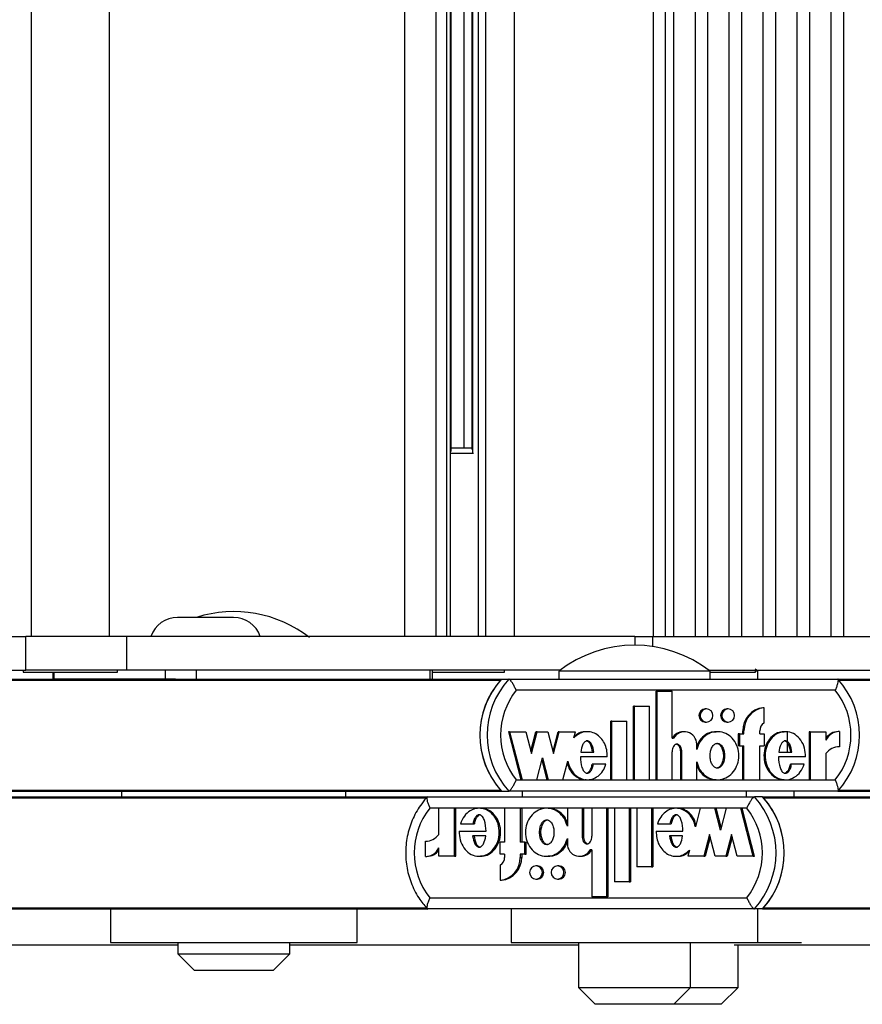
# Model space of a CAD drawing. Units: millimetres. Extents: x 5 to 415, y 4 to 293.
# Drawn here: x 301 to 306, y 233 to 239 of the extents above; entities that cross this region are included whole.
import ezdxf

# ---------------------------------------------------------------- set-up
doc = ezdxf.new("R2010")
doc.units = ezdxf.units.MM

msp = doc.modelspace()

# ---------------------------------------------------------------- linework, layer by layer
at = {"color": 7, "linetype": 'Continuous', "lineweight": 25}
for p, q in [((301.37729, 258.13512), (301.37729, 235.00179)), ((301.84396, 235.00179), (301.84396, 258.13512)), ((303.59917, 235.00179), (303.59917, 258.13512)), ((303.7845, 235.00179), (303.7845, 258.13512)), ((303.84953, 235.00179), (303.84953, 258.13512)), ((303.87127, 235.00179), (303.87127, 258.13512)), ((304.0372, 235.00179), (304.0372, 258.13512)), ((304.07993, 235.00179), (304.07993, 258.13512)), ((304.2508, 235.00179), (304.2508, 258.13512)), ((305.07559, 258.13512), (305.07559, 235.00179)), ((305.14946, 235.00179), (305.14946, 258.13512)), ((305.19698, 258.13512), (305.19698, 235.00179)), ((305.3259, 235.00179), (305.3259, 258.13512)), ((305.3988, 258.13512), (305.3988, 235.00179)), ((305.52771, 235.00179), (305.52771, 258.13512)), ((305.60061, 258.13512), (305.60061, 235.00179)), ((305.72953, 235.00179), (305.72953, 258.13512)), ((305.80243, 258.13512), (305.80243, 235.00179)), ((305.93134, 235.00179), (305.93134, 258.13512)), ((306.00424, 258.13512), (306.00424, 235.00179)), ((306.13316, 235.00179), (306.13316, 258.13512)), ((306.20606, 258.13512), (306.20606, 235.00179)), ((303.87388, 236.10089), (303.87388, 257.03602)), ((303.94927, 257.01512), (303.94927, 236.12179)), ((303.99644, 257.02368), (303.99644, 236.11323)), ((304.00782, 236.08846), (303.87127, 236.08846)), ((303.87388, 236.12179), (303.98643, 236.12179)), ((303.98643, 236.12179), (303.99644, 236.12179)), ((302.58118, 235.11512), (302.24784, 235.11512)), ((300.02778, 235.00179), (301.34693, 235.00179)), ((301.34693, 234.80179), (301.34693, 235.00179)), ((301.9458, 235.00179), (301.34693, 235.00179)), ((301.9458, 234.80179), (301.9458, 235.00179)), ((304.96711, 235.00179), (301.9458, 235.00179)), ((304.96711, 235.00179), (304.96711, 234.94942)), ((304.96711, 235.00179), (305.07362, 235.00179)), ((305.07362, 235.00179), (306.39277, 235.00179)), ((300.35948, 234.80179), (301.34693, 234.80179)), ((301.33063, 234.80179), (301.33063, 234.78846)), ((301.9458, 234.80179), (301.34693, 234.80179)), ((301.89063, 234.78846), (301.89063, 234.80179)), ((304.52275, 234.80179), (301.9458, 234.80179)), ((302.1769, 234.74846), (302.1769, 234.80179)), ((302.36068, 234.74846), (302.36068, 234.80179)), ((303.75035, 234.74846), (303.75035, 234.80179)), ((303.7642, 234.74846), (303.7642, 234.80179)), ((304.19157, 234.78846), (304.19157, 234.80179)), ((305.40533, 234.80179), (306.39277, 234.80179)), ((305.69693, 234.79512), (305.68142, 234.80685)), ((305.68335, 234.78846), (305.68335, 234.80179)), ((301.12664, 234.74846), (301.50772, 234.74846)), ((301.33063, 234.78846), (301.82022, 234.78846)), ((301.50772, 234.78846), (301.50772, 234.74846)), ((301.5156, 234.74846), (301.50772, 234.74846)), ((302.1769, 234.74846), (301.5156, 234.74846)), ((301.82022, 234.78846), (301.89063, 234.78846)), ((302.2351, 234.74846), (302.1769, 234.74846)), ((302.2351, 234.74846), (304.17416, 234.74846)), ((303.7642, 234.78846), (304.12117, 234.78846)), ((304.12117, 234.78846), (304.19157, 234.78846)), ((304.17416, 234.74846), (304.21746, 234.74846)), ((304.21746, 234.74846), (306.17248, 234.74846)), ((304.51404, 234.79512), (304.51404, 234.74846)), ((305.41404, 234.79512), (304.51404, 234.79512)), ((305.40998, 234.78846), (305.61294, 234.78846)), ((305.41404, 234.74846), (305.41404, 234.79512)), ((305.61294, 234.78846), (305.68335, 234.78846)), ((305.69693, 234.79512), (305.68335, 234.79512)), ((305.69693, 234.74846), (305.69693, 234.79512)), ((306.17248, 234.74846), (306.55356, 234.74846)), ((306.15752, 234.68179), (304.26129, 234.68179)), ((305.09226, 234.14978), (305.09226, 234.67716)), ((305.09947, 234.67716), (305.09226, 234.67716)), ((305.09947, 234.14978), (305.09947, 234.67716)), ((305.09947, 234.67716), (305.18733, 234.67716)), ((305.18733, 234.39699), (305.18733, 234.67716)), ((304.95753, 234.14978), (304.95753, 234.58778)), ((304.96475, 234.58778), (304.95753, 234.58778)), ((304.96475, 234.14978), (304.96475, 234.58778)), ((304.96475, 234.58778), (305.05261, 234.58778)), ((305.05261, 234.14978), (305.05261, 234.58778)), ((305.39236, 234.57057), (305.38514, 234.57057)), ((305.52123, 234.57057), (305.51401, 234.57057)), ((305.73503, 234.57782), (305.72782, 234.57782)), ((305.73503, 234.48726), (305.73503, 234.57782)), ((304.8228, 234.14978), (304.8228, 234.49778)), ((304.83002, 234.49778), (304.8228, 234.49778)), ((304.83002, 234.49778), (304.91788, 234.49778)), ((304.83002, 234.14978), (304.83002, 234.49778)), ((304.91788, 234.14978), (304.91788, 234.49778)), ((305.38514, 234.49257), (305.39236, 234.49257)), ((305.51401, 234.49257), (305.52123, 234.49257)), ((304.21457, 234.43557), (304.28883, 234.14978)), ((304.22178, 234.43557), (304.21457, 234.43557)), ((304.22178, 234.43557), (304.29605, 234.14978)), ((304.22178, 234.43557), (304.31803, 234.43557)), ((304.31803, 234.43557), (304.35182, 234.30553)), ((304.34821, 234.31942), (304.37839, 234.43557)), ((304.35182, 234.30553), (304.38561, 234.43557)), ((304.38561, 234.43557), (304.37839, 234.43557)), ((304.38561, 234.43557), (304.44982, 234.43557)), ((304.44982, 234.43557), (304.48362, 234.30553)), ((304.48001, 234.31942), (304.51019, 234.43557)), ((304.48362, 234.30553), (304.51741, 234.43557)), ((304.51741, 234.43557), (304.51019, 234.43557)), ((304.51741, 234.43557), (304.61318, 234.43557)), ((304.60352, 234.39839), (304.61318, 234.43557)), ((304.68448, 234.43557), (304.67546, 234.43557)), ((305.18733, 234.39699), (305.19654, 234.39699)), ((305.26055, 234.43558), (305.25334, 234.43558)), ((305.45769, 234.43557), (305.44867, 234.43557)), ((305.58137, 234.42357), (305.58137, 234.35157)), ((305.58859, 234.42357), (305.58137, 234.42357)), ((305.58859, 234.42357), (305.58859, 234.35157)), ((305.58859, 234.42357), (305.61495, 234.42357)), ((305.60773, 234.42357), (305.60773, 234.44157)), ((305.61495, 234.44157), (305.60773, 234.44157)), ((305.61495, 234.42357), (305.61495, 234.44157)), ((305.70867, 234.42357), (305.70867, 234.44157)), ((305.70867, 234.42357), (305.73503, 234.42357)), ((305.73503, 234.42357), (305.73503, 234.35157)), ((305.86188, 234.43557), (305.85286, 234.43557)), ((305.87439, 234.31457), (305.87439, 234.43428)), ((306.00142, 234.43557), (306.00142, 234.14978)), ((306.00864, 234.43557), (306.00142, 234.43557)), ((306.00864, 234.43557), (306.00864, 234.14978)), ((306.00864, 234.43557), (306.1022, 234.43557)), ((306.1022, 234.43557), (306.1022, 234.38477)), ((306.18207, 234.4358), (306.17485, 234.4358)), ((306.18207, 234.4358), (306.18207, 234.3458)), ((305.33378, 234.32943), (305.33378, 234.36057)), ((305.58859, 234.35157), (305.58137, 234.35157)), ((305.58859, 234.35157), (305.61495, 234.35157)), ((305.60773, 234.14978), (305.60773, 234.35157)), ((305.61495, 234.14978), (305.61495, 234.35157)), ((305.70867, 234.35157), (305.73503, 234.35157)), ((305.70867, 234.14978), (305.70867, 234.35157)), ((304.38369, 234.14978), (304.41748, 234.27982)), ((304.41748, 234.27982), (304.45127, 234.14978)), ((304.80244, 234.28582), (304.64257, 234.28582)), ((304.64457, 234.31457), (304.72258, 234.31457)), ((305.18733, 234.14978), (305.18733, 234.31668)), ((305.2387, 234.14978), (305.2387, 234.31578)), ((305.24592, 234.31578), (305.2387, 234.31578)), ((305.24592, 234.14978), (305.24592, 234.31578)), ((305.98091, 234.28582), (305.81989, 234.28582)), ((305.8219, 234.31457), (305.90005, 234.31457)), ((306.1022, 234.30563), (306.1022, 234.14978)), ((304.41387, 234.26593), (304.44406, 234.14978)), ((304.53892, 234.14978), (304.56772, 234.2606)), ((304.72032, 234.24164), (304.71311, 234.24164)), ((304.79455, 234.24164), (304.72032, 234.24164)), ((305.33378, 234.14978), (305.33378, 234.25592)), ((305.89791, 234.24164), (305.8907, 234.24164)), ((305.97295, 234.24164), (305.89791, 234.24164)), ((304.26129, 234.14846), (306.15752, 234.14846)), ((304.29605, 234.14978), (304.28883, 234.14978)), ((304.29605, 234.14978), (304.38369, 234.14978)), ((304.45127, 234.14978), (304.44406, 234.14978)), ((304.45127, 234.14978), (304.53892, 234.14978)), ((304.67546, 234.14978), (304.68448, 234.14978)), ((304.83002, 234.14978), (304.8228, 234.14978)), ((304.83002, 234.14978), (304.91788, 234.14978)), ((304.96475, 234.14978), (304.95753, 234.14978)), ((304.96475, 234.14978), (305.05261, 234.14978)), ((305.09947, 234.14978), (305.09226, 234.14978)), ((305.09947, 234.14978), (305.18733, 234.14978)), ((305.24592, 234.14978), (305.2387, 234.14978)), ((305.24592, 234.14978), (305.33378, 234.14978)), ((305.44867, 234.14978), (305.45769, 234.14978)), ((305.61495, 234.14978), (305.60773, 234.14978)), ((305.61495, 234.14978), (305.70867, 234.14978)), ((305.85286, 234.14978), (305.86188, 234.14978)), ((306.00864, 234.14978), (306.00142, 234.14978)), ((306.00864, 234.14978), (306.1022, 234.14978)), ((300.67972, 234.04846), (303.73302, 234.04846)), ((301.12664, 234.08179), (304.17416, 234.08179)), ((301.9159, 234.08179), (301.9159, 234.04846)), ((303.24923, 234.04846), (303.24923, 234.08179)), ((303.73424, 234.04846), (305.67712, 234.04846)), ((304.17416, 234.08179), (304.21746, 234.08179)), ((306.17248, 234.08179), (304.21746, 234.08179)), ((304.29737, 234.08179), (304.29737, 234.04846)), ((305.63071, 234.04846), (305.63071, 234.08179)), ((305.72556, 234.04846), (305.67712, 234.04846)), ((305.72556, 234.04846), (308.73002, 234.04846)), ((305.9136, 234.04846), (305.9136, 234.08179)), ((306.17248, 234.08179), (308.75134, 234.08179)), ((305.63176, 233.98179), (303.7473, 233.98179)), ((303.80138, 233.82462), (303.80138, 233.98047)), ((303.89435, 233.98047), (303.80138, 233.98047)), ((303.89435, 233.69468), (303.89435, 233.98047)), ((303.89435, 233.98047), (303.90243, 233.98047)), ((303.90243, 233.69468), (303.90243, 233.98047)), ((304.05019, 233.98047), (304.04009, 233.98047)), ((304.19246, 233.98047), (304.19246, 233.77868)), ((304.2856, 233.98047), (304.19246, 233.98047)), ((304.2856, 233.98047), (304.2856, 233.77868)), ((304.2856, 233.98047), (304.29367, 233.98047)), ((304.29367, 233.98047), (304.29367, 233.77868)), ((304.45186, 233.98047), (304.44177, 233.98047)), ((304.65234, 233.98047), (304.56502, 233.98047)), ((304.56502, 233.98047), (304.56502, 233.87432)), ((304.65234, 233.98047), (304.65234, 233.81446)), ((304.65234, 233.98047), (304.66042, 233.98047)), ((304.66042, 233.98047), (304.66042, 233.81446)), ((304.71057, 233.98047), (304.71057, 233.81357)), ((304.79788, 233.98047), (304.71057, 233.98047)), ((304.79788, 233.98047), (304.79788, 233.45308)), ((304.79788, 233.98047), (304.80595, 233.98047)), ((304.80595, 233.98047), (304.80595, 233.45308)), ((304.84445, 233.98047), (304.84445, 233.54247)), ((304.93177, 233.98047), (304.84445, 233.98047)), ((304.93177, 233.98047), (304.93177, 233.54247)), ((304.93177, 233.98047), (304.93984, 233.98047)), ((304.93984, 233.98047), (304.93984, 233.54247)), ((304.97834, 233.98047), (304.97834, 233.63247)), ((305.06566, 233.98047), (304.97834, 233.98047)), ((305.06566, 233.98047), (305.06566, 233.63247)), ((305.06566, 233.98047), (305.07373, 233.98047)), ((305.07373, 233.98047), (305.07373, 233.63247)), ((305.22027, 233.98047), (305.21018, 233.98047)), ((305.35495, 233.98047), (305.32633, 233.86964)), ((305.44205, 233.98047), (305.35495, 233.98047)), ((305.47563, 233.85043), (305.44205, 233.98047)), ((305.44205, 233.98047), (305.45012, 233.98047)), ((305.47967, 233.86606), (305.45012, 233.98047)), ((305.50921, 233.98047), (305.47563, 233.85043)), ((305.59632, 233.98047), (305.50921, 233.98047)), ((305.67012, 233.69468), (305.59632, 233.98047)), ((305.59632, 233.98047), (305.60439, 233.98047)), ((305.67819, 233.69468), (305.60439, 233.98047)), ((303.92982, 233.8886), (304.00439, 233.8886)), ((304.00439, 233.8886), (304.01246, 233.8886)), ((305.10091, 233.8886), (305.17467, 233.8886)), ((305.17467, 233.8886), (305.18275, 233.8886)), ((303.92191, 233.84443), (304.08193, 233.84443)), ((304.07994, 233.81567), (304.00227, 233.81567)), ((304.65234, 233.81446), (304.66042, 233.81446)), ((305.09306, 233.84443), (305.25194, 233.84443)), ((305.24995, 233.81567), (305.17243, 233.81567)), ((305.40991, 233.82472), (305.37633, 233.69468)), ((305.41395, 233.80908), (305.3844, 233.69468)), ((305.44349, 233.69468), (305.40991, 233.82472)), ((305.54089, 233.82472), (305.50731, 233.69468)), ((305.54493, 233.80908), (305.51538, 233.69468)), ((305.57447, 233.69468), (305.54089, 233.82472)), ((303.722, 233.69444), (303.722, 233.78444)), ((304.16626, 233.70668), (304.16626, 233.77868)), ((304.19246, 233.77868), (304.16626, 233.77868)), ((304.31179, 233.77868), (304.2856, 233.77868)), ((304.31179, 233.70668), (304.31179, 233.77868)), ((304.31179, 233.77868), (304.31987, 233.77868)), ((304.31987, 233.70668), (304.31987, 233.77868)), ((304.56502, 233.80082), (304.56502, 233.76968)), ((303.722, 233.69444), (303.73008, 233.69444)), ((303.80138, 233.69468), (303.80138, 233.74547)), ((303.89435, 233.69468), (303.80138, 233.69468)), ((303.89435, 233.69468), (303.90243, 233.69468)), ((304.04009, 233.69468), (304.05019, 233.69468)), ((304.19246, 233.70668), (304.16626, 233.70668)), ((304.19246, 233.70668), (304.19246, 233.68868)), ((304.31179, 233.70668), (304.2856, 233.70668)), ((304.2856, 233.70668), (304.2856, 233.68868)), ((304.29367, 233.70668), (304.29367, 233.68868)), ((304.31179, 233.70668), (304.31987, 233.70668)), ((304.44177, 233.69468), (304.45186, 233.69468)), ((304.6378, 233.69467), (304.64587, 233.69467)), ((304.71057, 233.73325), (304.70141, 233.73325)), ((304.71057, 233.73325), (304.71057, 233.45308)), ((305.21018, 233.69468), (305.22027, 233.69468)), ((305.29075, 233.73186), (305.28115, 233.69468)), ((305.37633, 233.69468), (305.28115, 233.69468)), ((305.37633, 233.69468), (305.3844, 233.69468)), ((305.50731, 233.69468), (305.44349, 233.69468)), ((305.50731, 233.69468), (305.51538, 233.69468)), ((305.67012, 233.69468), (305.57447, 233.69468)), ((305.67012, 233.69468), (305.67819, 233.69468)), ((304.16626, 233.64298), (304.16626, 233.55242)), ((304.2856, 233.68868), (304.29367, 233.68868)), ((304.38681, 233.63768), (304.37874, 233.63768)), ((304.51488, 233.63768), (304.50681, 233.63768)), ((305.06566, 233.63247), (304.97834, 233.63247)), ((305.06566, 233.63247), (305.07373, 233.63247)), ((304.16626, 233.55242), (304.17433, 233.55242)), ((304.37874, 233.55968), (304.38681, 233.55968)), ((304.50681, 233.55968), (304.51488, 233.55968)), ((304.93177, 233.54247), (304.84445, 233.54247)), ((304.93177, 233.54247), (304.93984, 233.54247)), ((303.7473, 233.44846), (305.63176, 233.44846)), ((304.79788, 233.45308), (304.71057, 233.45308)), ((304.79788, 233.45308), (304.80595, 233.45308)), ((300.67972, 233.38179), (303.7331, 233.38179)), ((301.84923, 233.38179), (301.84923, 233.18179)), ((303.3159, 233.18179), (303.3159, 233.38179)), ((305.67712, 233.38179), (303.73424, 233.38179)), ((304.23071, 233.38179), (304.23071, 233.18179)), ((305.72556, 233.38179), (305.67712, 233.38179)), ((305.69737, 233.18179), (305.69737, 233.38179)), ((305.72556, 233.38179), (309.27655, 233.38179)), ((300.52339, 233.16846), (302.24923, 233.16846)), ((301.84923, 233.18179), (303.3159, 233.18179)), ((302.24923, 233.18179), (302.24923, 233.11512)), ((302.9159, 233.11512), (302.9159, 233.18179)), ((302.9159, 233.16846), (304.63071, 233.16846)), ((304.23071, 233.18179), (305.69737, 233.18179)), ((304.63071, 233.18179), (304.63071, 232.91512)), ((305.29737, 232.91512), (305.29737, 233.18179)), ((305.55638, 233.16846), (307.29508, 233.16846)), ((305.58027, 232.91512), (305.58027, 233.16846)), ((305.69737, 233.18179), (305.95638, 233.18179)), ((302.24923, 233.11512), (302.34923, 233.01512)), ((302.24923, 233.11512), (302.9159, 233.11512)), ((302.8159, 233.01512), (302.9159, 233.11512)), ((302.8159, 233.01512), (302.34923, 233.01512)), ((304.63071, 232.91512), (304.73071, 232.81512)), ((304.63071, 232.91512), (304.65517, 232.91512)), ((304.65517, 232.91512), (305.29737, 232.91512)), ((305.19737, 232.81512), (305.29737, 232.91512)), ((305.29737, 232.91512), (305.58027, 232.91512)), ((305.48027, 232.81512), (305.58027, 232.91512)), ((304.74783, 232.81512), (304.73071, 232.81512)), ((305.19737, 232.81512), (304.74783, 232.81512)), ((305.48027, 232.81512), (305.19737, 232.81512))]:
    msp.add_line(p, q, dxfattribs=at)
at = {"color": 8, "linetype": 'Continuous', "lineweight": 25}
for p, q in [((304.00329, 236.09553), (304.00329, 257.04138)), ((305.07362, 234.94119), (305.07362, 235.00179)), ((301.5156, 234.74846), (301.5156, 234.78846)), ((301.13256, 234.74188), (304.16824, 234.74188)), ((306.1784, 234.74188), (309.21409, 234.74188)), ((300.6856, 234.04188), (303.72759, 234.04188)), ((301.13256, 234.08836), (304.16824, 234.08836)), ((305.73144, 234.04188), (308.72618, 234.04188)), ((306.1784, 234.08836), (308.75677, 234.08836)), ((300.6856, 233.38836), (303.72787, 233.38836)), ((305.73144, 233.38836), (309.67655, 233.38836))]:
    msp.add_line(p, q, dxfattribs=at)
at = {"color": 7, "linetype": 'Continuous', "lineweight": 25, "flags": 128}
for points in [[(305.39236, 234.49257), (305.40693, 234.49554), (305.41928, 234.50399), (305.42753, 234.51664), (305.43043, 234.53157), (305.42753, 234.54649), (305.41928, 234.55915), (305.40693, 234.5676), (305.39236, 234.57057), (305.37779, 234.5676), (305.36543, 234.55915), (305.35718, 234.54649), (305.35428, 234.53157), (305.35718, 234.51664), (305.36543, 234.50399), (305.37779, 234.49554), (305.39236, 234.49257)], [(305.52123, 234.49257), (305.5358, 234.49554), (305.54815, 234.50399), (305.5564, 234.51664), (305.5593, 234.53157), (305.5564, 234.54649), (305.54815, 234.55915), (305.5358, 234.5676), (305.52123, 234.57057), (305.50666, 234.5676), (305.4943, 234.55915), (305.48605, 234.54649), (305.48315, 234.53157), (305.48605, 234.51664), (305.4943, 234.50399), (305.50666, 234.49554), (305.52123, 234.49257)], [(304.37874, 233.63768), (304.36426, 233.63471), (304.35198, 233.62625), (304.34378, 233.6136), (304.3409, 233.59868), (304.34378, 233.58375), (304.35198, 233.5711), (304.36426, 233.56264), (304.37874, 233.55968), (304.39322, 233.56264), (304.4055, 233.5711), (304.4137, 233.58375), (304.41658, 233.59868), (304.4137, 233.6136), (304.4055, 233.62625), (304.39322, 233.63471), (304.37874, 233.63768)], [(304.50681, 233.63768), (304.49233, 233.63471), (304.48005, 233.62625), (304.47185, 233.6136), (304.46897, 233.59868), (304.47185, 233.58375), (304.48005, 233.5711), (304.49233, 233.56264), (304.50681, 233.55968), (304.52129, 233.56264), (304.53356, 233.5711), (304.54177, 233.58375), (304.54465, 233.59868), (304.54177, 233.6136), (304.53356, 233.62625), (304.52129, 233.63471), (304.50681, 233.63768)]]:
    msp.add_lwpolyline(points, dxfattribs=at)
at = {"color": 7, "linetype": 'Continuous', "lineweight": 25}
for centre, radius, start, end in [((302.24784, 234.94846), 0.16667, 90, 161.337075), ((302.58256, 234.41609), 0.73333, 52.147097, 107.593469), ((302.58118, 234.94846), 0.16667, 18.662925, 90), ((304.96404, 234.21609), 0.73333, 52.147097, 127.852903), ((304.53999, 234.41512), 0.49491, 137.660833, 222.339167), ((304.58329, 234.41512), 0.49491, 137.660833, 222.339167), ((305.80665, 234.41512), 0.49491, 317.660833, 42.339167), ((304.54016, 234.41512), 0.49507, 138.697948, 221.302052), ((304.59555, 234.41512), 0.4276, 141.418125, 218.581875), ((305.82326, 234.41512), 0.4276, 321.418125, 38.581875), ((305.38577, 234.53157), 0.03901, 90.923109, 269.076891), ((305.51464, 234.53157), 0.03901, 90.923109, 269.076891), ((305.7435, 234.44296), 0.13577, 96.633292, 180.585318), ((305.75072, 234.44296), 0.13577, 96.633292, 180.585318), ((305.76104, 234.44181), 0.05237, 119.776389, 180.265314), ((305.2536, 234.36274), 0.07284, 90.208909, 151.947273), ((305.26078, 234.36228), 0.07302, 358.66056, 151.611586), ((306.17456, 234.3484), 0.08741, 89.8127, 145.890805), ((306.18187, 234.34808), 0.08772, 89.873651, 155.27411), ((306.18172, 234.24701), 0.09879, 89.795849, 143.603777), ((305.30834, 233.71512), 0.4971, 317.889798, 42.110202), ((305.35679, 233.71512), 0.4971, 317.889798, 42.110202), ((305.35657, 233.71512), 0.4973, 318.922829, 41.077171), ((304.08413, 233.71512), 0.42961, 141.631793, 218.368207), ((305.29493, 233.71512), 0.42961, 321.631793, 38.368207), ((303.72227, 233.88243), 0.09798, 269.844751, 323.841843), ((304.63751, 233.76754), 0.07252, 178.311746, 331.782996), ((303.72207, 233.78159), 0.08715, 269.956746, 335.515186), ((303.73027, 233.78116), 0.08671, 269.871518, 325.090007), ((304.64553, 233.76696), 0.07229, 270.26511, 332.207013), ((304.15013, 233.68694), 0.13548, 276.838197, 0.734235), ((304.14003, 233.68837), 0.05242, 300.018349, 0.331731), ((304.1582, 233.68694), 0.13548, 276.838197, 0.734235), ((304.38602, 233.59868), 0.03901, 271.162604, 88.837396), ((304.51409, 233.59868), 0.03901, 271.162604, 88.837396)]:
    msp.add_arc(centre, radius, start, end, dxfattribs=at)
for points, knots in [([(304.26129, 234.68179), (304.26122, 234.68193), (304.25809, 234.68871), (304.2513, 234.70262), (304.24094, 234.72144), (304.23121, 234.73643), (304.22285, 234.7465), (304.21926, 234.7478), (304.21746, 234.74846)], [0, 0, 0, 0, 0.0043814, 0.2053336, 0.4186632, 0.6165171, 0.8081449, 1, 1, 1, 1]), ([(306.15752, 234.68179), (306.15759, 234.68193), (306.16071, 234.68871), (306.16656, 234.70262), (306.17282, 234.72144), (306.17603, 234.73643), (306.17622, 234.7465), (306.17373, 234.7478), (306.17248, 234.74846)], [0, 0, 0, 0, 0.0043814, 0.2053336, 0.4186632, 0.6165171, 0.8081449, 1, 1, 1, 1]), ([(304.80244, 234.28582), (304.80196, 234.29991), (304.80102, 234.32787), (304.78691, 234.36696), (304.76488, 234.4), (304.73517, 234.42353), (304.70105, 234.43615), (304.66526, 234.43587), (304.6308, 234.42339), (304.61273, 234.40683), (304.60352, 234.39839)], [0, 0, 0, 0, 0.1373495, 0.2723504, 0.4016795, 0.52456, 0.6426938, 0.7587434, 0.8769741, 1, 1, 1, 1]), ([(304.67637, 234.43399), (304.67041, 234.43425), (304.65264, 234.43503), (304.62708, 234.42485), (304.61179, 234.41132), (304.60542, 234.40569)], [0, 0, 0, 0, 0.2271077, 0.6781841, 1, 1, 1, 1]), ([(305.33378, 234.25592), (305.33921, 234.23983), (305.34989, 234.20821), (305.38404, 234.17181), (305.42675, 234.15068), (305.47386, 234.14787), (305.51844, 234.16428), (305.55509, 234.19678), (305.57847, 234.24168), (305.58713, 234.29267), (305.57847, 234.34367), (305.55509, 234.38856), (305.51844, 234.42107), (305.47386, 234.43748), (305.42675, 234.43466), (305.38404, 234.41354), (305.34989, 234.37714), (305.33921, 234.34551), (305.33378, 234.32943)], [0, 0, 0, 0, 0.06481412, 0.12741987, 0.1881607, 0.24781267, 0.30814648, 0.37015103, 0.43443872, 0.5, 0.56556128, 0.62984897, 0.69185352, 0.75218733, 0.8118393, 0.87258013, 0.93518588, 1, 1, 1, 1]), ([(305.44969, 234.4334), (305.43988, 234.43349), (305.41447, 234.43372), (305.37703, 234.41293), (305.34638, 234.38222), (305.33735, 234.35669), (305.33378, 234.3466)], [0, 0, 0, 0, 0.1887977, 0.4888832, 0.7981822, 1, 1, 1, 1]), ([(305.85391, 234.43332), (305.84404, 234.43333), (305.81876, 234.43333), (305.78167, 234.41058), (305.75058, 234.37188), (305.73353, 234.32213), (305.7326, 234.26872), (305.74815, 234.21831), (305.77781, 234.17809), (305.81557, 234.15315), (305.84251, 234.15204), (305.85396, 234.15157)], [0, 0, 0, 0, 0.0721397, 0.1847124, 0.3037788, 0.4294225, 0.5572273, 0.6833195, 0.8031742, 0.9163103, 1, 1, 1, 1]), ([(305.98091, 234.28582), (305.97995, 234.30361), (305.97805, 234.33869), (305.95555, 234.38581), (305.92064, 234.42038), (305.87683, 234.43778), (305.83052, 234.43426), (305.78887, 234.41111), (305.7578, 234.37173), (305.74075, 234.32218), (305.73981, 234.26867), (305.75537, 234.21844), (305.78502, 234.17764), (305.82585, 234.15268), (305.87204, 234.14687), (305.91618, 234.16237), (305.9533, 234.19501), (305.96627, 234.22579), (305.97295, 234.24164)], [0, 0, 0, 0, 0.06745, 0.1329691, 0.1946839, 0.2533804, 0.3110196, 0.3705339, 0.4334813, 0.499906, 0.5674732, 0.634135, 0.6974991, 0.7573113, 0.8150286, 0.8734934, 0.9348304, 1, 1, 1, 1]), ([(304.72258, 234.31457), (304.71978, 234.33069), (304.71592, 234.35293), (304.70095, 234.37365), (304.69126, 234.37962), (304.68358, 234.38133), (304.67589, 234.37962), (304.66621, 234.37365), (304.65123, 234.35293), (304.64737, 234.33069), (304.64457, 234.31457)], [0, 0, 0, 0, 0.2925036, 0.4038488, 0.4535904, 0.5, 0.5464096, 0.5961512, 0.7074964, 1, 1, 1, 1]), ([(304.71537, 234.31457), (304.71257, 234.33073), (304.7087, 234.35303), (304.69373, 234.37355), (304.68404, 234.37978), (304.67886, 234.38045), (304.67636, 234.38078)], [0, 0, 0, 0, 0.58500718, 0.80769767, 0.90718074, 1, 1, 1, 1]), ([(305.24592, 234.31578), (305.24556, 234.32121), (305.24486, 234.33192), (305.23975, 234.34524), (305.23259, 234.35437), (305.22518, 234.35969), (305.21744, 234.36171), (305.21047, 234.36058), (305.20242, 234.3566), (305.19401, 234.34737), (305.18838, 234.33274), (305.18768, 234.32208), (305.18733, 234.31668)], [0, 0, 0, 0, 0.1370768, 0.2708109, 0.35387, 0.4305337, 0.5016236, 0.5546151, 0.6101174, 0.730751, 0.8635711, 1, 1, 1, 1]), ([(305.2387, 234.31578), (305.23834, 234.32121), (305.23764, 234.33193), (305.23254, 234.34521), (305.22537, 234.35444), (305.21798, 234.35948), (305.21213, 234.36164), (305.20932, 234.3612), (305.20923, 234.36118)], [0, 0, 0, 0, 0.27190798, 0.53718535, 0.70194298, 0.85401441, 0.99502966, 1, 1, 1, 1]), ([(305.45679, 234.36657), (305.45381, 234.36622), (305.44764, 234.36549), (305.43586, 234.35843), (305.42368, 234.34334), (305.41557, 234.31943), (305.41292, 234.29268), (305.41557, 234.26591), (305.42368, 234.24206), (305.43586, 234.2268), (305.44764, 234.22002), (305.45679, 234.21818), (305.46595, 234.22002), (305.47772, 234.2268), (305.48991, 234.24206), (305.49801, 234.26591), (305.50066, 234.29268), (305.49801, 234.31943), (305.48991, 234.34334), (305.47772, 234.35843), (305.46595, 234.36549), (305.45977, 234.36622), (305.45679, 234.36657)], [0, 0, 0, 0, 0.0243519, 0.0504234, 0.1093811, 0.1769362, 0.25, 0.3230638, 0.3906189, 0.4495766, 0.4756481, 0.5, 0.5243519, 0.5504234, 0.6093811, 0.6769362, 0.75, 0.8230638, 0.8906189, 0.9495766, 0.9756481, 1, 1, 1, 1]), ([(305.44958, 234.36657), (305.45256, 234.36622), (305.45873, 234.36549), (305.47051, 234.35843), (305.48269, 234.34334), (305.4908, 234.31943), (305.49345, 234.29267), (305.4908, 234.26592), (305.48269, 234.24201), (305.47051, 234.22692), (305.45873, 234.21985), (305.45256, 234.21913), (305.44958, 234.21878)], [0, 0, 0, 0, 0.0487038, 0.1008467, 0.2187622, 0.3538723, 0.5, 0.6461277, 0.7812378, 0.8991533, 0.9512962, 1, 1, 1, 1]), ([(305.90005, 234.31457), (305.89723, 234.33069), (305.89334, 234.35294), (305.87833, 234.37366), (305.86863, 234.37962), (305.86094, 234.38134), (305.85325, 234.37963), (305.84356, 234.37366), (305.82856, 234.35294), (305.8247, 234.33069), (305.8219, 234.31457)], [0, 0, 0, 0, 0.2925045, 0.4038802, 0.4536447, 0.5000789, 0.5465042, 0.5962524, 0.7075883, 1, 1, 1, 1]), ([(305.89283, 234.31457), (305.89002, 234.33063), (305.88614, 234.35279), (305.87109, 234.37382), (305.86144, 234.37938), (305.85617, 234.38127), (305.85372, 234.38078), (305.85372, 234.38078)], [0, 0, 0, 0, 0.584897, 0.8076059, 0.9071159, 0.9999665, 1, 1, 1, 1]), ([(304.64257, 234.28582), (304.64388, 234.26419), (304.64569, 234.23424), (304.65977, 234.20328), (304.67049, 234.1928), (304.67846, 234.18896), (304.68573, 234.18856), (304.69397, 234.19097), (304.70482, 234.1997), (304.71453, 234.21789), (304.71826, 234.2332), (304.72032, 234.24164)], [0, 0, 0, 0, 0.3527636, 0.4885201, 0.5464009, 0.5991341, 0.6325822, 0.6667584, 0.7411319, 0.8573066, 1, 1, 1, 1]), ([(305.81989, 234.28582), (305.8212, 234.26408), (305.82301, 234.23397), (305.83717, 234.20286), (305.84796, 234.19233), (305.85596, 234.18849), (305.86327, 234.18811), (305.87155, 234.19057), (305.88243, 234.19939), (305.89214, 234.21773), (305.89586, 234.23314), (305.89791, 234.24164)], [0, 0, 0, 0, 0.3526724, 0.4883841, 0.5462216, 0.5989035, 0.632327, 0.6664975, 0.7408846, 0.8571641, 1, 1, 1, 1]), ([(304.56459, 234.24858), (304.56753, 234.2383), (304.57438, 234.2143), (304.59742, 234.18248), (304.63004, 234.15937), (304.6583, 234.14848), (304.67355, 234.15064), (304.67623, 234.15102)], [0, 0, 0, 0, 0.1972233, 0.460367, 0.7095806, 0.9490753, 1, 1, 1, 1]), ([(304.56772, 234.2606), (304.5717, 234.24616), (304.57947, 234.21793), (304.60452, 234.18267), (304.63733, 234.15857), (304.67509, 234.1476), (304.71389, 234.15208), (304.74915, 234.17073), (304.7783, 234.2014), (304.78904, 234.22799), (304.79455, 234.24164)], [0, 0, 0, 0, 0.1353336, 0.2645212, 0.38687, 0.5044474, 0.6209067, 0.7409031, 0.8669238, 1, 1, 1, 1]), ([(304.67637, 234.189), (304.67706, 234.18894), (304.67978, 234.18871), (304.68676, 234.19116), (304.6976, 234.1996), (304.70731, 234.21793), (304.71105, 234.23322), (304.71311, 234.24164)], [0, 0, 0, 0, 0.0305208, 0.120699, 0.316943, 0.623485, 1, 1, 1, 1]), ([(305.33378, 234.23875), (305.33735, 234.22866), (305.34638, 234.20313), (305.37703, 234.17242), (305.41447, 234.15163), (305.43988, 234.15186), (305.44969, 234.15195)], [0, 0, 0, 0, 0.2018178, 0.5111168, 0.8112023, 1, 1, 1, 1]), ([(305.85384, 234.18855), (305.85455, 234.18849), (305.85731, 234.18826), (305.86433, 234.19075), (305.87521, 234.19929), (305.88492, 234.21776), (305.88865, 234.23316), (305.8907, 234.24164)], [0, 0, 0, 0, 0.0313706, 0.1213924, 0.3173642, 0.6237009, 1, 1, 1, 1]), ([(304.21746, 234.08179), (304.21926, 234.08244), (304.22285, 234.08375), (304.23121, 234.09381), (304.24094, 234.1088), (304.2513, 234.12763), (304.25809, 234.14154), (304.26122, 234.14831), (304.26129, 234.14846)], [0, 0, 0, 0, 0.19185514, 0.38348285, 0.58133681, 0.79466637, 0.99561862, 1, 1, 1, 1]), ([(306.17248, 234.08179), (306.17373, 234.08244), (306.17622, 234.08375), (306.17603, 234.09381), (306.17282, 234.1088), (306.16656, 234.12763), (306.16071, 234.14154), (306.15759, 234.14831), (306.15752, 234.14846)], [0, 0, 0, 0, 0.1918551, 0.3834829, 0.5813368, 0.7946664, 0.9956186, 1, 1, 1, 1]), ([(303.73505, 234.05092), (303.72277, 234.03673), (303.68865, 233.99731), (303.64553, 233.92214), (303.61298, 233.82596), (303.60077, 233.72468), (303.60913, 233.6229), (303.63812, 233.52529), (303.68128, 233.44278), (303.71901, 233.39826), (303.73505, 233.37932)], [0, 0, 0, 0, 0.0768015, 0.21336569, 0.3501918, 0.48716795, 0.62425825, 0.76140655, 0.89854486, 1, 1, 1, 1]), ([(303.73424, 234.04846), (303.73281, 234.0478), (303.72995, 234.0465), (303.72963, 234.03643), (303.73241, 234.02144), (303.73838, 234.00262), (303.74413, 233.98871), (303.74723, 233.98193), (303.7473, 233.98179)], [0, 0, 0, 0, 0.1918551, 0.3834829, 0.5813368, 0.7946664, 0.9956186, 1, 1, 1, 1]), ([(305.67712, 234.04846), (305.67514, 234.0478), (305.67119, 234.0465), (305.66238, 234.03643), (305.65229, 234.02144), (305.64174, 234.00262), (305.63494, 233.98871), (305.63183, 233.98193), (305.63176, 233.98179)], [0, 0, 0, 0, 0.19185514, 0.38348285, 0.58133681, 0.79466637, 0.99561862, 1, 1, 1, 1]), ([(303.92191, 233.84443), (303.92287, 233.82663), (303.92475, 233.79156), (303.94711, 233.74443), (303.9818, 233.70987), (304.02534, 233.69246), (304.07137, 233.69598), (304.11276, 233.71914), (304.14363, 233.75852), (304.16058, 233.80806), (304.16151, 233.86157), (304.14605, 233.9118), (304.11658, 233.9526), (304.07601, 233.97757), (304.0301, 233.98337), (303.98624, 233.96788), (303.94935, 233.93523), (303.93646, 233.90445), (303.92982, 233.8886)], [0, 0, 0, 0, 0.06744995, 0.13296908, 0.19468393, 0.25338037, 0.31101957, 0.37053394, 0.43348133, 0.49990599, 0.56747322, 0.63413497, 0.69749913, 0.75731132, 0.81502865, 0.87349335, 0.93483042, 1, 1, 1, 1]), ([(304.08193, 233.84443), (304.08063, 233.86617), (304.07883, 233.89628), (304.06475, 233.92739), (304.05404, 233.93791), (304.04608, 233.94176), (304.03882, 233.94213), (304.03059, 233.93968), (304.01978, 233.93085), (304.01013, 233.91252), (304.00643, 233.8971), (304.00439, 233.8886)], [0, 0, 0, 0, 0.3526724, 0.4883841, 0.5462216, 0.5989035, 0.632327, 0.6664975, 0.7408846, 0.8571641, 1, 1, 1, 1]), ([(304.0491, 233.94169), (304.04839, 233.94175), (304.04565, 233.94198), (304.03867, 233.93949), (304.02786, 233.93096), (304.0182, 233.91248), (304.0145, 233.89709), (304.01246, 233.8886)], [0, 0, 0, 0, 0.0313706, 0.1213924, 0.3173642, 0.6237009, 1, 1, 1, 1]), ([(304.04902, 233.69692), (304.05883, 233.69692), (304.08396, 233.69691), (304.12082, 233.71967), (304.15171, 233.75836), (304.16866, 233.80812), (304.16958, 233.86153), (304.15412, 233.91193), (304.12465, 233.95216), (304.08713, 233.9771), (304.06036, 233.9782), (304.04897, 233.97868)], [0, 0, 0, 0, 0.0721397, 0.1847124, 0.3037788, 0.4294225, 0.5572273, 0.6833195, 0.8031742, 0.9163103, 1, 1, 1, 1]), ([(304.56502, 233.87432), (304.55962, 233.89041), (304.54901, 233.92204), (304.51507, 233.95844), (304.47263, 233.97956), (304.42581, 233.98237), (304.38151, 233.96597), (304.34509, 233.93346), (304.32185, 233.88857), (304.31324, 233.83757), (304.32185, 233.78657), (304.34509, 233.74168), (304.38151, 233.70917), (304.42581, 233.69277), (304.47263, 233.69558), (304.51507, 233.71671), (304.54901, 233.7531), (304.55962, 233.78473), (304.56502, 233.80082)], [0, 0, 0, 0, 0.0648141, 0.1274199, 0.1881607, 0.2478127, 0.3081465, 0.370151, 0.4344387, 0.5, 0.5655613, 0.629849, 0.6918535, 0.7521873, 0.8118393, 0.8725801, 0.9351859, 1, 1, 1, 1]), ([(304.56502, 233.89366), (304.56172, 233.90299), (304.55295, 233.92774), (304.52291, 233.9578), (304.48574, 233.97861), (304.46048, 233.97838), (304.45073, 233.97829)], [0, 0, 0, 0, 0.1897524, 0.5037268, 0.8083484, 1, 1, 1, 1]), ([(305.32633, 233.86964), (305.32238, 233.88408), (305.31465, 233.91232), (305.28975, 233.94758), (305.25715, 233.97167), (305.21963, 233.98265), (305.18106, 233.97817), (305.14602, 233.95952), (305.11705, 233.92884), (305.10638, 233.90226), (305.10091, 233.8886)], [0, 0, 0, 0, 0.1353336, 0.2645212, 0.38687, 0.5044474, 0.6209067, 0.7409031, 0.8669238, 1, 1, 1, 1]), ([(305.25194, 233.84443), (305.25064, 233.86606), (305.24885, 233.89601), (305.23484, 233.92696), (305.22419, 233.93744), (305.21628, 233.94128), (305.20905, 233.94169), (305.20086, 233.93928), (305.19008, 233.93054), (305.18043, 233.91235), (305.17672, 233.89704), (305.17467, 233.8886)], [0, 0, 0, 0, 0.3527636, 0.48852009, 0.54640087, 0.59913408, 0.63258225, 0.6667584, 0.74113187, 0.85730659, 1, 1, 1, 1]), ([(305.21925, 233.94124), (305.21857, 233.9413), (305.21586, 233.94154), (305.20893, 233.93909), (305.19815, 233.93065), (305.1885, 233.91231), (305.18479, 233.89703), (305.18275, 233.8886)], [0, 0, 0, 0, 0.0305208, 0.120699, 0.316943, 0.623485, 1, 1, 1, 1]), ([(305.32982, 233.88318), (305.32704, 233.89294), (305.32035, 233.91641), (305.29769, 233.94776), (305.2653, 233.97088), (305.23721, 233.98176), (305.22205, 233.97961), (305.21939, 233.97923)], [0, 0, 0, 0, 0.1892243, 0.45499, 0.7066868, 0.9485678, 1, 1, 1, 1]), ([(304.44277, 233.76368), (304.44574, 233.76403), (304.45187, 233.76475), (304.46357, 233.77181), (304.47568, 233.78691), (304.48374, 233.81082), (304.48637, 233.83757), (304.48374, 233.86434), (304.47568, 233.88819), (304.46357, 233.90344), (304.45187, 233.91022), (304.44277, 233.91207), (304.43368, 233.91022), (304.42197, 233.90344), (304.40987, 233.88819), (304.40181, 233.86434), (304.39918, 233.83757), (304.40181, 233.81082), (304.40987, 233.78691), (304.42197, 233.77181), (304.43368, 233.76475), (304.43981, 233.76403), (304.44277, 233.76368)], [0, 0, 0, 0, 0.0243519, 0.0504234, 0.1093811, 0.1769362, 0.25, 0.3230638, 0.3906189, 0.4495766, 0.4756481, 0.5, 0.5243519, 0.5504234, 0.6093811, 0.6769362, 0.75, 0.8230638, 0.8906189, 0.9495766, 0.9756481, 1, 1, 1, 1]), ([(304.45085, 233.76368), (304.44789, 233.76403), (304.44175, 233.76475), (304.43005, 233.77181), (304.41794, 233.78691), (304.40988, 233.81082), (304.40725, 233.83757), (304.40988, 233.86432), (304.41794, 233.88823), (304.43005, 233.90333), (304.44175, 233.91039), (304.44789, 233.91112), (304.45085, 233.91147)], [0, 0, 0, 0, 0.0487038, 0.10084671, 0.21876222, 0.35387231, 0.5, 0.64612769, 0.78123778, 0.89915329, 0.9512962, 1, 1, 1, 1]), ([(304.00227, 233.81567), (304.00507, 233.79955), (304.00894, 233.7773), (304.02385, 233.75659), (304.03349, 233.75062), (304.04114, 233.74891), (304.04878, 233.75062), (304.05841, 233.75658), (304.07331, 233.7773), (304.07715, 233.79956), (304.07994, 233.81567)], [0, 0, 0, 0, 0.29250446, 0.40388021, 0.45364472, 0.50007894, 0.54650417, 0.59625237, 0.70758828, 1, 1, 1, 1]), ([(304.01034, 233.81567), (304.01314, 233.79962), (304.017, 233.77745), (304.03195, 233.75643), (304.04154, 233.75086), (304.04678, 233.74897), (304.04921, 233.74947), (304.04921, 233.74947)], [0, 0, 0, 0, 0.584897, 0.8076059, 0.9071159, 0.9999665, 1, 1, 1, 1]), ([(304.65234, 233.81446), (304.65269, 233.80904), (304.65339, 233.79832), (304.65847, 233.78501), (304.66559, 233.77587), (304.67295, 233.77055), (304.68064, 233.76853), (304.68757, 233.76967), (304.69557, 233.77365), (304.70392, 233.78288), (304.70952, 233.79751), (304.71022, 233.80817), (304.71057, 233.81357)], [0, 0, 0, 0, 0.1370768, 0.2708109, 0.35387, 0.4305337, 0.5016236, 0.5546151, 0.6101174, 0.730751, 0.8635711, 1, 1, 1, 1]), ([(304.66042, 233.81446), (304.66077, 233.80903), (304.66146, 233.79831), (304.66654, 233.78504), (304.67366, 233.77581), (304.68101, 233.77077), (304.68682, 233.7686), (304.68961, 233.76905), (304.68971, 233.76906)], [0, 0, 0, 0, 0.271908, 0.5371854, 0.701943, 0.8540144, 0.9950297, 1, 1, 1, 1]), ([(305.09306, 233.84443), (305.09354, 233.83033), (305.09448, 233.80238), (305.1085, 233.76329), (305.1304, 233.73024), (305.15991, 233.70672), (305.19383, 233.69409), (305.22939, 233.69438), (305.26364, 233.70685), (305.28159, 233.72341), (305.29075, 233.73186)], [0, 0, 0, 0, 0.1373495, 0.2723504, 0.4016795, 0.52456, 0.6426938, 0.7587434, 0.8769741, 1, 1, 1, 1]), ([(305.17243, 233.81567), (305.17521, 233.79956), (305.17905, 233.77731), (305.19393, 233.75659), (305.20355, 233.75062), (305.21119, 233.74891), (305.21883, 233.75062), (305.22845, 233.75659), (305.24333, 233.77731), (305.24717, 233.79956), (305.24995, 233.81567)], [0, 0, 0, 0, 0.2925036, 0.4038488, 0.4535904, 0.5, 0.5464096, 0.5961512, 0.7074964, 1, 1, 1, 1]), ([(305.1805, 233.81567), (305.18328, 233.79952), (305.18712, 233.77722), (305.202, 233.75669), (305.21163, 233.75047), (305.21678, 233.74979), (305.21926, 233.74947)], [0, 0, 0, 0, 0.5850072, 0.8076977, 0.9071807, 1, 1, 1, 1]), ([(304.45073, 233.69685), (304.46048, 233.69676), (304.48574, 233.69653), (304.52291, 233.71734), (304.55295, 233.7474), (304.56172, 233.77216), (304.56502, 233.78148)], [0, 0, 0, 0, 0.1916516, 0.4962732, 0.8102476, 1, 1, 1, 1]), ([(305.21926, 233.69625), (305.22517, 233.696), (305.24283, 233.69523), (305.2678, 233.70516), (305.28266, 233.71834), (305.28863, 233.72364)], [0, 0, 0, 0, 0.2314024, 0.6910086, 1, 1, 1, 1]), ([(303.7473, 233.44846), (303.74723, 233.44831), (303.74413, 233.44154), (303.73838, 233.42763), (303.73241, 233.4088), (303.72963, 233.39381), (303.72995, 233.38375), (303.73281, 233.38244), (303.73424, 233.38179)], [0, 0, 0, 0, 0.0043814, 0.2053336, 0.4186632, 0.6165171, 0.8081449, 1, 1, 1, 1]), ([(305.63176, 233.44846), (305.63183, 233.44831), (305.63494, 233.44154), (305.64174, 233.42763), (305.65229, 233.4088), (305.66238, 233.39381), (305.67119, 233.38375), (305.67514, 233.38244), (305.67712, 233.38179)], [0, 0, 0, 0, 0.0043814, 0.2053336, 0.4186632, 0.6165171, 0.8081449, 1, 1, 1, 1])]:
    msp.add_open_spline(points, degree=3, knots=knots, dxfattribs=at)

doc.saveas('drawing.dxf')
